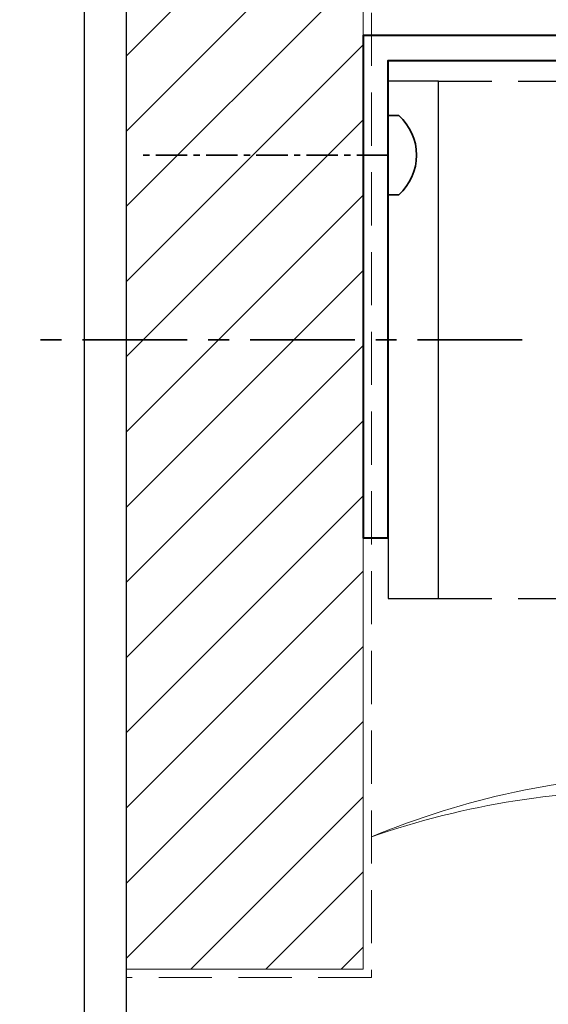
# Model space of a CAD drawing. Extents: x 451 to 3647, y -4884 to -3374.
# Drawn here: x 451 to 515, y -3816 to -3698 of the extents above; entities that cross this region are included whole.
import ezdxf

# ---------------------------------------------------------------- set-up
doc = ezdxf.new("R2010")
doc.units = 0
doc.linetypes.add('CENTER', pattern=[2, 1.25, -0.25, 0.25, -0.25])
doc.linetypes.add('HIDDEN', pattern=[9.525, 6.35, -3.175])
doc.layers.get('DEFPOINTS').update_dxf_attribs({"color": 5, "linetype": 'CONTINUOUS'})
doc.layers.add('BORDER', color=6, linetype='CONTINUOUS')
for name, color, linetype, lineweight in [('TCL01 thick', 6, 'CONTINUOUS', 20), ('TCL02 thin', 1, 'CONTINUOUS', 25), ('TCL09 extrusion', 3, 'CONTINUOUS', 40), ('TCL10 parts', 2, 'CONTINUOUS', 35)]:
    doc.layers.add(name, color=color, linetype=linetype, lineweight=lineweight)

# ---------------------------------------------------------------- blocks, each defined once
blk = doc.blocks.new('BOARDER - SYSTEM MODEL')
at = {"layer": 'BORDER', "color": 6}
blk.add_lwpolyline([(1191.47, -751.87), (2002.47, -751.87), (2002.47, -1326.87), (1191.47, -1326.87)], close=True, dxfattribs=at)
at = {"layer": 'DEFPOINTS', "color": 0}
blk.add_lwpolyline([(1196.47, -756.87), (1997.47, -756.87), (1997.47, -1321.87), (1196.47, -1321.87)], close=True, dxfattribs=at)
blk = doc.blocks.new('*U133')
at = {"layer": 'TCL01 thick'}
blk.add_lwpolyline([(1, 15.79, -0.092118), (35.84, 23.24), (35.84, 24.96), (37.14, 24.96), (37.14, 19.46), (35.84, 19.46), (35.84, 21.24, 0.090574)], format="xyb", close=True, dxfattribs=at)
at = {"layer": 'TCL02 thin', "linetype": 'HIDDEN'}
for p, q in [((9, 106.05), (92.84, 106.05)), ((9, 44.25), (92.84, 44.25))]:
    blk.add_line(p, q, dxfattribs=at)
at = {"layer": 'TCL02 thin'}
blk.add_lwpolyline([(3, 44.25), (9, 44.25), (9, 106.05), (3, 106.05)], close=True, dxfattribs=at)
at = {"layer": 'TCL09 extrusion'}
blk.add_lwpolyline([(3, 51.5), (3, 108.5), (60, 108.5), (60, 111.5), (0, 111.5), (0, 51.5)], close=True, dxfattribs=at)
at = {"layer": 'TCL10 parts'}
for p, q in [((3, 92.47), (3, 101.94)), ((4.25, 101.94), (3, 101.94)), ((4.25, 92.47), (3, 92.47))]:
    blk.add_line(p, q, dxfattribs=at)
at = {"layer": 'TCL10 parts', "linetype": 'CENTER', "ltscale": 3}
blk.add_line((3, 97.2), (-27, 97.2), dxfattribs=at)
at = {"layer": 'TCL10 parts', "linetype": 'CENTER', "ltscale": 10}
blk.add_line((19, 75.15), (-41, 75.15), dxfattribs=at)
at = {"layer": 'TCL10 parts'}
blk.add_lwpolyline([(4.25, 101.94, -0.449624), (4.25, 92.47)], format="xyb", dxfattribs=at)

msp = doc.modelspace()

# ---------------------------------------------------------------- hatches: boundary and pattern name
at = {"layer": 'TCL02 thin'}
h = msp.add_hatch(dxfattribs=at)
h.set_pattern_fill('ANSI31', color=256, scale=2)
h.set_pattern_definition([(45, (-2222.197, 301.532), (-4.490128, 4.490128), [])])
h.paths.add_polyline_path([(492.46, -3640.07), (464.2, -3640.07), (464.2, -3811.42), (492.46, -3811.42)])

# ---------------------------------------------------------------- linework, layer by layer
at = {"layer": 'DEFPOINTS', "color": 0}
msp.add_lwpolyline([(464.2, -3379.47), (1265.2, -3379.47), (1265.2, -3944.47), (464.2, -3944.47)], close=True, dxfattribs=at)
at = {"layer": 'TCL01 thick'}
msp.add_lwpolyline([(492.46, -3640.07), (492.46, -3811.42), (464.2, -3811.42)], dxfattribs=at)
at = {"layer": 'TCL01 thick', "color": 5, "linetype": 'HIDDEN'}
msp.add_lwpolyline([(493.46, -3640.07), (493.46, -3812.42), (464.2, -3812.42)], dxfattribs=at)

# ---------------------------------------------------------------- block references
at = {"layer": 'TCL02 thin', "color": 0}
msp.add_blockref('BOARDER - SYSTEM MODEL', (-732.27, -2622.6), dxfattribs=at)
at = {"layer": 'TCL02 thin'}
msp.add_blockref('*U133', (492.46, -3811.42), dxfattribs=at)

doc.saveas('drawing.dxf')
